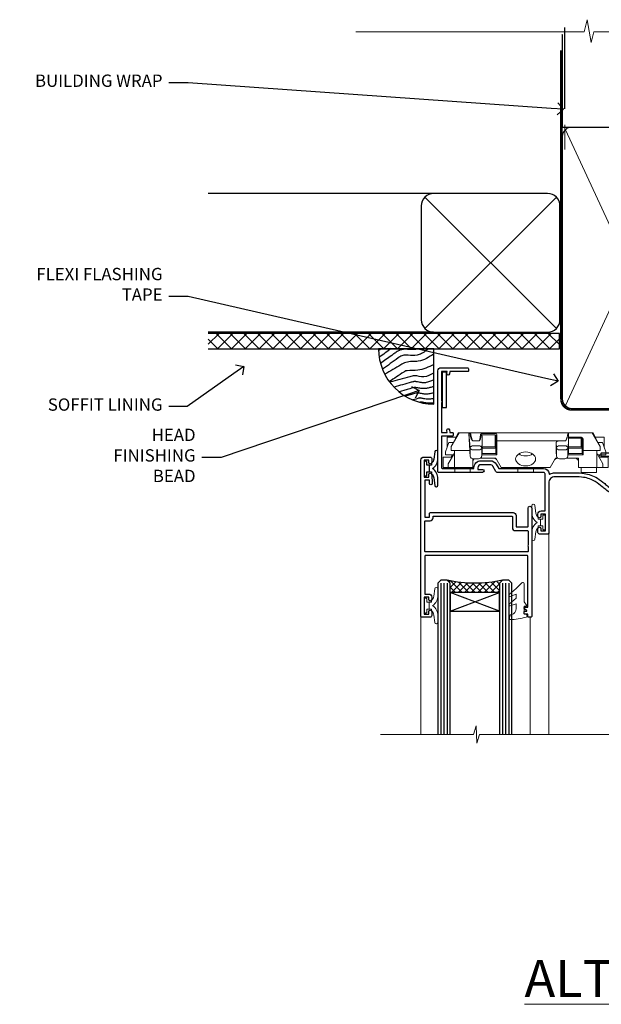
# Model space of a CAD drawing. Extents: x 2258 to 19067, y 27858 to 29841.
# Drawn here: x 3494 to 3683, y 29506 to 29825 of the extents above; entities that cross this region are included whole.
import ezdxf
from ezdxf import colors
from ezdxf.entities.mleader import LeaderData, LeaderLine
from ezdxf.math import Vec2, Vec3

# ---------------------------------------------------------------- set-up
doc = ezdxf.new("R2010")
doc.units = 0
doc.linetypes.add('CENTER', pattern=[2, 1.25, -0.25, 0.25, -0.25])
doc.linetypes.add('Dashed', pattern=[564.444447, 282.222223, -282.222223])
doc.layers.add('Aluminium Systems Ltd Joinery Detail', color=7, linetype='Continuous')
doc.layers.add('Aluminium Systems Ltd Notes', color=7, linetype='Continuous')
doc.layers.add('HARDWARE', color=8, linetype='Continuous', lineweight=5)
doc.styles.add('ASL TXT 50', font='romans.shx', dxfattribs={"height": 100})
doc.styles.get("Standard").update_dxf_attribs({"font": 'arial.ttf'})

# ---------------------------------------------------------------- blocks, each defined once
blk = doc.blocks.new('_Open90')
at = {"color": 0, "linetype": 'ByBlock', "lineweight": -2}
for p, q in [((0, 0), (-1, 0)), ((-0.5, 0.5), (0, 0)), ((0, 0), (-0.5, -0.5))]:
    blk.add_line(p, q, dxfattribs=at)
blk = doc.blocks.new('Horizontal Profile Metal CC Soffit Head F1B')
h = blk.add_hatch()
h.set_pattern_fill('ANSI37', color=256)
h.set_pattern_definition([(45, (0.0363, -8.2665), (-2.24506, 2.24506), []), (135, (0.0363, -8.2665), (-2.24506, -2.24506), [])])
h.paths.add_polyline_path([(39.54, 2.44), (-74.47, 2.44), (-74.47, -2.56), (39.54, -2.56)])
for p, q in [((-1.29, 47.85), (-74.47, 47.85)), ((-4.12, 4.02), (38.54, 46.68)), ((38.54, 4.02), (-4.12, 46.68)), ((-1.29, 2.85), (-74.47, 2.85))]:
    blk.add_line(p, q)
blk.add_lwpolyline([(-5.29, 6.85, 0.414214), (-1.29, 2.85), (35.71, 2.85, 0.414214), (39.71, 6.85), (39.71, 43.85, 0.414214), (35.71, 47.85), (-1.29, 47.85, 0.414214), (-5.29, 43.85)], format="xyb", close=True)
blk.add_lwpolyline([(-74.47, -2.56), (39.54, -2.56), (39.54, 2.44), (-74.47, 2.44)])
at = {"layer": 'Aluminium Systems Ltd Joinery Detail'}
blk.add_line((41.31, 75.35), (41.31, 101.75), dxfattribs=at)
at = {"layer": 'Aluminium Systems Ltd Joinery Detail', "lineweight": 5}
blk.add_line((41.31, 62.1), (41.31, 70.2), dxfattribs=at)
blk = doc.blocks.new('Soffit Bead')
blk.add_lwpolyline([(0, -18), (0, 0), (-18, 0)])
blk.add_arc((0, 0), 17.98, 180, 270)
for points in [[(-17.15, 0), (-17.42, -0.2), (-17.69, -0.4), (-17.97, -0.6)], [(-13.84, 0.07), (-15.15, -0.88), (-16.46, -1.83), (-17.76, -2.78)], [(-7.34, -10.89), (-9.21, -11.42), (-11.08, -11.94), (-12.95, -12.47)]]:
    blk.add_open_spline(points, degree=3)
for points, knots in [([(-1.75, 0), (-2.72, -0.75), (-4.44, -2.1), (-7.58, -2.25), (-10.06, -1.84), (-11.24, -2.7), (-11.62, -2.98), (-11.62, -2.98), (-11.62, -2.98), (-11.62, -2.98), (-13.31, -4.21), (-15, -5.44), (-16.69, -6.67)], [0, 0, 0, 0, 3.558573, 6.375816, 9.224255, 10.619535, 10.619535, 10.619535, 10.619558, 10.619558, 10.619558, 16.726752, 16.726752, 16.726752, 16.726752]), ([(-5.17, 0), (-5.18, 0), (-5.19, -0.01), (-5.33, -0.06), (-5.44, -0.1), (-5.7, -0.17), (-5.84, -0.2), (-6.27, -0.26), (-6.6, -0.28), (-7.13, -0.28), (-7.32, -0.27), (-7.71, -0.25), (-7.93, -0.23), (-8.53, -0.19), (-8.93, -0.16), (-9.74, -0.18), (-10.13, -0.22), (-10.7, -0.36), (-10.86, -0.4), (-11.14, -0.5), (-11.26, -0.55), (-11.48, -0.66), (-11.59, -0.71), (-11.89, -0.88), (-12.07, -0.99), (-12.42, -1.23), (-12.59, -1.35), (-12.73, -1.45)], [3.200553, 3.200553, 3.200553, 3.200553, 3.259257, 3.259257, 3.887033, 3.887033, 4.514808, 4.514808, 5.77036, 5.77036, 6.422991, 6.422991, 7.075623, 7.075623, 8.066749, 8.066749, 8.868917, 8.868917, 9.164125, 9.164125, 9.394717, 9.394717, 9.625308, 9.625308, 10.086491, 10.086491, 10.619535, 10.619535, 10.619535, 10.619535]), ([(-12.73, -1.45), (-13.05, -1.68), (-13.37, -1.91), (-14.31, -2.6), (-14.94, -3.06), (-16.16, -3.95), (-16.74, -4.37), (-17.33, -4.8)], [10.619535, 10.619535, 10.619535, 10.619535, 11.760532, 11.760532, 14.042524, 14.042524, 16.150232, 16.150232, 16.150232, 16.150232]), ([(0, -1.65), (-1.61, -2.72), (-4.39, -4.57), (-8.5, -3.93), (-10.24, -4.94), (-10.79, -5.26), (-10.79, -5.26), (-10.79, -5.26), (-10.79, -5.26), (-12.51, -6.26), (-14.24, -7.26), (-15.97, -8.26)], [0, 0, 0, 0, 5.607978, 9.656991, 11.539943, 11.539943, 11.539943, 11.539955, 11.539955, 11.539955, 17.432179, 17.432179, 17.432179, 17.432179]), ([(0, -5.12), (-1.72, -5.93), (-4.53, -7.25), (-7.77, -7.03), (-9.27, -7.2), (-9.48, -7.36), (-9.48, -7.36), (-9.59, -7.44), (-9.7, -7.52), (-9.81, -7.59), (-11.36, -8.61), (-12.92, -9.64), (-14.47, -10.66)], [0, 0, 0, 0, 5.552219, 9.049789, 9.829399, 9.835096, 9.835096, 9.835096, 10.23393, 10.23393, 10.23393, 15.798811, 15.798811, 15.798811, 15.798811]), ([(0, -7.81), (-1.07, -8.47), (-3.06, -9.7), (-5.83, -8.51), (-7.33, -8.93), (-7.85, -9.08), (-7.85, -9.08), (-7.85, -9.08), (-7.85, -9.08), (-10, -9.68), (-12.15, -10.29), (-14.3, -10.89)], [0, 0, 0, 0, 3.564485, 6.586863, 8.168622, 8.168622, 8.168622, 8.16864, 8.16864, 8.16864, 14.78057, 14.78057, 14.78057, 14.78057]), ([(-6.18, -12.55), (-6.2, -12.55), (-6.25, -12.56), (-6.39, -12.59), (-6.48, -12.61), (-6.66, -12.66), (-6.73, -12.68), (-11.33, -13.96)], [7.063749, 7.063749, 7.063749, 7.063749, 7.479271, 7.479271, 7.894794, 7.894794, 8.155765, 8.155765, 8.155765, 8.155765]), ([(0, -10.01), (-0.34, -10.2), (-0.7, -10.39), (-1.52, -10.73), (-1.98, -10.88), (-2.67, -11), (-2.87, -11.03), (-3.24, -11.05), (-3.41, -11.05), (-3.73, -11.04), (-3.88, -11.02), (-4.31, -10.98), (-4.58, -10.93), (-5.16, -10.81), (-5.46, -10.75), (-5.85, -10.68), (-5.97, -10.67), (-6.13, -10.66), (-6.18, -10.66), (-6.27, -10.66), (-6.32, -10.66), (-6.44, -10.68), (-6.51, -10.69), (-6.74, -10.73), (-6.92, -10.78), (-7.2, -10.85), (-7.27, -10.87), (-7.34, -10.89)], [1.024423, 1.024423, 1.024423, 1.024423, 2.00692, 2.00692, 3.047543, 3.047543, 3.445645, 3.445645, 3.769342, 3.769342, 4.09304, 4.09304, 4.740435, 4.740435, 5.690777, 5.690777, 6.228627, 6.228627, 6.550197, 6.550197, 6.89922, 6.89922, 7.248243, 7.248243, 7.946289, 7.946289, 8.168622, 8.168622, 8.168622, 8.168622]), ([(0, -12.13), (-0.14, -12.2), (-0.29, -12.26), (-0.79, -12.47), (-1.17, -12.6), (-1.96, -12.8), (-2.35, -12.87), (-2.95, -12.92), (-3.15, -12.93), (-3.49, -12.93), (-3.64, -12.93), (-3.93, -12.91), (-4.07, -12.9), (-4.45, -12.86), (-4.68, -12.82), (-5.1, -12.75), (-5.27, -12.71), (-5.59, -12.65), (-5.73, -12.62), (-5.95, -12.58), (-6.03, -12.57), (-6.13, -12.55), (-6.16, -12.55), (-6.18, -12.55)], [1.752341, 1.752341, 1.752341, 1.752341, 2.053643, 2.053643, 2.747982, 2.747982, 3.352199, 3.352199, 3.622112, 3.622112, 3.846072, 3.846072, 4.070033, 4.070033, 4.517953, 4.517953, 4.965874, 4.965874, 5.413794, 5.413794, 5.849702, 5.849702, 6.131002, 6.131002, 6.131002, 6.131002]), ([(-5.36, -14.33), (-5.39, -14.34), (-5.43, -14.34), (-5.57, -14.38), (-5.67, -14.4), (-5.83, -14.45), (-5.9, -14.47), (-9.28, -15.4)], [7.063749, 7.063749, 7.063749, 7.063749, 7.479271, 7.479271, 7.894794, 7.894794, 8.129845, 8.129845, 8.129845, 8.129845]), ([(-4.54, -15.98), (-4.56, -15.99), (-4.61, -15.99), (-4.75, -16.03), (-4.84, -16.05), (-5, -16.09), (-5.05, -16.11), (-6.87, -16.61)], [7.063749, 7.063749, 7.063749, 7.063749, 7.479271, 7.479271, 7.894794, 7.894794, 8.085458, 8.085458, 8.085458, 8.085458]), ([(0, -14.25), (-0.24, -14.34), (-0.5, -14.42), (-1.14, -14.59), (-1.54, -14.66), (-2.14, -14.71), (-2.34, -14.72), (-2.68, -14.72), (-2.83, -14.72), (-3.12, -14.7), (-3.25, -14.69), (-3.64, -14.65), (-3.87, -14.61), (-4.28, -14.54), (-4.46, -14.5), (-4.77, -14.44), (-4.91, -14.41), (-5.13, -14.36), (-5.21, -14.35), (-5.32, -14.34), (-5.35, -14.33), (-5.36, -14.33)], [2.294927, 2.294927, 2.294927, 2.294927, 2.747982, 2.747982, 3.352199, 3.352199, 3.622112, 3.622112, 3.846072, 3.846072, 4.070033, 4.070033, 4.517953, 4.517953, 4.965874, 4.965874, 5.413794, 5.413794, 5.849702, 5.849702, 6.131002, 6.131002, 6.131002, 6.131002]), ([(0, -16.15), (-0.35, -16.24), (-0.73, -16.31), (-1.31, -16.36), (-1.51, -16.37), (-1.85, -16.37), (-2, -16.37), (-2.29, -16.35), (-2.43, -16.34), (-2.81, -16.3), (-3.04, -16.26), (-3.46, -16.19), (-3.63, -16.15), (-3.95, -16.09), (-4.09, -16.06), (-4.31, -16.02), (-4.39, -16), (-4.49, -15.99), (-4.52, -15.98), (-4.54, -15.98)], [2.774447, 2.774447, 2.774447, 2.774447, 3.352199, 3.352199, 3.622112, 3.622112, 3.846072, 3.846072, 4.070033, 4.070033, 4.517953, 4.517953, 4.965874, 4.965874, 5.413794, 5.413794, 5.849702, 5.849702, 6.131002, 6.131002, 6.131002, 6.131002]), ([(-4.24, -17.3), (-4.27, -17.31), (-4.31, -17.32), (-4.43, -17.35), (-4.5, -17.36), (-4.58, -17.38)], [7.0637486, 7.0637486, 7.0637486, 7.0637486, 7.4792711, 7.4792711, 7.8043484, 7.8043484, 7.8043484, 7.8043484]), ([(0, -17.54), (-0.26, -17.6), (-0.54, -17.64), (-1.02, -17.68), (-1.21, -17.69), (-1.55, -17.69), (-1.71, -17.69), (-1.99, -17.67), (-2.13, -17.66), (-2.51, -17.62), (-2.74, -17.58), (-3.16, -17.51), (-3.33, -17.47), (-3.65, -17.41), (-3.79, -17.38), (-4.01, -17.34), (-4.09, -17.32), (-4.19, -17.31), (-4.22, -17.31), (-4.24, -17.3)], [2.935018, 2.935018, 2.935018, 2.935018, 3.352199, 3.352199, 3.622112, 3.622112, 3.846072, 3.846072, 4.070033, 4.070033, 4.517953, 4.517953, 4.965874, 4.965874, 5.413794, 5.413794, 5.849702, 5.849702, 6.131002, 6.131002, 6.131002, 6.131002])]:
    blk.add_open_spline(points, degree=3, knots=knots)
blk = doc.blocks.new('90mm Framing Head CC')
at = {"layer": 'Aluminium Systems Ltd Joinery Detail'}
h = blk.add_hatch(dxfattribs=at)
h.set_pattern_fill('AR-SAND', color=0, scale=0.15)
h.set_pattern_definition([(37.5, (61.6605, 88.745), (-0.24, 7.3412), [0, -5.7912, 0, -6.477, 0, -6.19125]), (7.5, (61.6605, 88.745), (6.74285, 10.7524), [0, -3.1242, 0, -5.2197, 0, -2.00025]), (327.5, (56.974, 88.745), (11.86489, 0.02156), [0, -1.905, 0, -6.858, 0, -8.9535]), (317.5, (56.974, 88.745), (11.45335, 3.34394), [0, -0.9525, 0, -4.4958, 0, -5.1435])])
h.paths.add_polyline_path([(180.61, 88.77), (171.11, 88.77), (171.11, -47.33), (180.61, -47.33)])
at = {"layer": 'Aluminium Systems Ltd Joinery Detail', "color": 0, "linetype": 'Dashed'}
blk.add_line((79.91, 57.9), (79.91, 87.86), dxfattribs=at)
at = {"layer": 'Aluminium Systems Ltd Joinery Detail', "color": 0}
for p, q in [((168.81, 57.9), (168.81, 88.77)), ((79.91, 57.9), (168.81, 57.9))]:
    blk.add_line(p, q, dxfattribs=at)
at = {"layer": 'Aluminium Systems Ltd Joinery Detail', "color": 0, "lineweight": 5}
for p, q in [((80.8, -32.58), (122.24, 57.1)), ((80.8, 57.01), (122.34, -32.58)), ((124.13, -32.58), (167.92, 57.01)), ((124.16, 56.83), (167.92, -32.58))]:
    blk.add_line(p, q, dxfattribs=at)
at = {"layer": 'Aluminium Systems Ltd Joinery Detail', "color": 0, "linetype": 'Continuous', "lineweight": 5, "ltscale": 0.12}
blk.add_lwpolyline([(182.99, 88.77), (90.08, 88.77), (89.18, 85.34), (87.91, 92.75), (86.87, 88.77), (12.78, 88.77)], dxfattribs=at)
at = {"layer": 'Aluminium Systems Ltd Joinery Detail', "color": 0, "linetype": 'Dashed', "lineweight": 5, "ltscale": 0.01, "const_width": 0.25, "elevation": 0.25}
blk.add_lwpolyline([(79.77, 88.1), (79.77, -30.43, 0.41757), (82.92, -33.61), (165.34, -33.6, 0.859133), (165.47, -33.94, 0.009055)], format="xyb", dxfattribs=at)
at = {"layer": 'Aluminium Systems Ltd Joinery Detail', "color": 0, "lineweight": 5, "elevation": 1}
blk.add_lwpolyline([(171.11, 88.77), (171.11, -47.33), (180.61, -47.33), (180.61, 88.77)], dxfattribs=at)
at = {"layer": 'Aluminium Systems Ltd Joinery Detail', "color": 0, "linetype": 'CENTER', "lineweight": 5, "ltscale": 3, "const_width": 0.5, "elevation": 0.5}
blk.add_lwpolyline([(79.37, 82.76), (79.37, -30.43, 0.420916), (82.93, -34), (165.77, -34)], format="xyb", dxfattribs=at)
at = {"layer": 'Aluminium Systems Ltd Joinery Detail', "color": 0, "lineweight": 5}
blk.add_lwpolyline([(79.91, -28.32), (79.91, 54.86, -0.414214), (82.95, 57.9), (120.19, 57.9, -0.414214), (123.23, 54.86), (123.23, -28.32), (123.23, -30.43, -0.414214), (120.19, -33.47), (82.95, -33.47, -0.414214), (79.91, -30.43)], format="xyb", close=True, dxfattribs=at)
for points in [[(168.81, -28.53), (168.81, 54.86, 0.414214), (165.77, 57.9), (126.27, 57.9, 0.368185), (123.24, 54.65), (123.24, -28.53)], [(168.81, 52.75), (168.81, -30.43, -0.414214), (165.77, -33.47), (126.27, -33.47, -0.414214), (123.24, -30.43), (123.24, 52.75)]]:
    blk.add_lwpolyline(points, format="xyb", dxfattribs=at)
blk = doc.blocks.new('GT001')
blk.add_lwpolyline([(0.05, 11.75), (1.45, 11.75), (1.45, 0.25), (0.05, 0.25)], close=True)
blk = doc.blocks.new('BS020-Comp')
blk.add_lwpolyline([(0.4, -0.85), (-0.35, -0.85), (-0.35, -0.36, 0.221673), (-0.44, -0.17, -0.187564), (-1.14, 1.1), (-1.45, 3.52, 0.936585), (-2.45, 3.45), (-2.45, 1.36, 0.241598), (-0.75, -1.95, 0.241598), (-2.45, -5.26), (-2.45, -7.35, 0.936585), (-1.45, -7.42), (-1.14, -5, -0.187564), (-0.44, -3.73, 0.221673), (-0.35, -3.54), (-0.35, -3.05), (0.4, -3.05)], format="xyb", close=True)
blk.add_lwpolyline([(0.4, -3.05), (1.15, -3.05), (1.15, -4.1, 0.414214), (1.4, -4.35), (1.7, -4.35, 0.414214), (1.95, -4.1), (1.95, 0.2, 0.414214), (1.7, 0.45), (1.4, 0.45, 0.414214), (1.15, 0.2), (1.15, -0.85), (0.4, -0.85)], format="xyb")
blk = doc.blocks.new('GW040')
blk.add_lwpolyline([(-0.25, 2.35), (0.2, 2.35), (0.2, -0.2), (-0.35, -0.2, 0.609409), (-0.55, -0.59), (0.2, -1.65), (0.2, -7.52, 0.702362), (0.91, -7.77), (2.76, -5.94), (5.07, -4, 0.8391), (4.73, -3.4), (2.76, -4.12), (2.76, -2.82), (5.07, -0.88, 0.8391), (4.73, -0.28), (2.76, -1), (2.76, 0.58, -0.334595), (4.21, 2.5), (4.66, 2.63, 0.310508), (4.8, 2.8), (4.9, 3.93, 0.452117), (4.69, 4.15, 0.058319), (-0.46, 3.34, 0.336231), (-0.75, 2.95), (-0.75, 2.85, 0.414214)], format="xyb", close=True)
blk = doc.blocks.new('10S111-22561')
at = {"flags": 128}
for points in [[(28, 44.06), (28, 43.95, 0.414214), (28.2, 43.75), (29.2, 43.75), (29.2, 27.2, -0.414214), (29, 27), (-4, 27, -0.414214), (-4.2, 27.2), (-4.2, 39.5), (-3, 39.5, 0.414214), (-2, 40.5), (-2, 41.3, 1), (-2.9, 41.3), (-2.9, 40.5), (-4.4, 40.5), (-4.4, 46), (-2.9, 46), (-2.9, 45.2, 1), (-2, 45.2), (-2, 46.5, 0.414214), (-2.5, 47), (-5.2, 47, 0.414214), (-5.5, 46.7), (-5.5, -4, 0.414214), (-4.5, -5), (-2.5, -5, 0.414214), (-2, -4.5), (-2, -3.2, 1), (-2.9, -3.2), (-2.9, -4), (-4.4, -4), (-4.4, 1.5), (-2.9, 1.5), (-2.9, 0.7, 1), (-2, 0.7), (-2, 1.93, 0.171573), (-1.8, 2.5), (-1.8, 3.55, 1), (-2.7, 3.55), (-2.7, 2.5), (-4.2, 2.5), (-4.2, 14.5), (-2.7, 14.5), (-2.7, 13.45, 0.414234), (-2.25, 13), (24.4, 13, 0.414214), (25.4, 14), (25.4, 17.5, -0.414214), (25.6, 17.7), (29.1, 17.7, -0.414214), (29.3, 17.5), (29.3, 11.6, 1), (30.5, 11.6), (30.5, 46.7, 0.414214), (30.2, 47), (29.4, 47, 0.414214), (29.2, 46.8), (29.2, 46), (28.2, 46, 0.414214), (28, 45.8), (28, 45.3, 0.414214), (28.2, 45.1), (28.9, 45.1), (28.9, 44.97), (28.07, 44.21, 0.211645)], [(-4, 25.8, 0.414214), (-4.2, 25.6), (-4.2, 15.9, 0.414214), (-4, 15.7), (-2.5, 15.7, -0.414214), (-1.5, 14.7), (-1.5, 14.2), (24, 14.2, 0.414214), (24.2, 14.4), (24.2, 17.9, -0.414214), (25.2, 18.9), (29.1, 18.9, 0.414214), (29.3, 19.1), (29.3, 23.54, -0.377964), (29.3, 24.06), (29.3, 25.6, 0.414214), (29.1, 25.8)]]:
    blk.add_lwpolyline(points, format="xyb", close=True, dxfattribs=at)
blk = doc.blocks.new('10F101-22551')
at = {"flags": 128}
blk.add_lwpolyline([(3.94, -32.8), (3.79, -31.97, 1), (2.91, -32.13), (3.03, -32.8), (1.2, -32.8), (1.2, -23.25, 0.57735), (1.2, -22.55), (1.2, -13), (3.03, -13), (2.91, -13.67, 1), (3.79, -13.83), (3.94, -13), (4.7, -13, 0.414214), (5, -12.7), (5, -12.1, 0.414214), (4.7, -11.8), (1.2, -11.8), (1.2, -1.6, -0.414214), (1.5, -1.3), (11.7, -1.3), (11.7, -1.5, 0.414214), (14, -3.8), (16.98, -3.8, 0.267949), (18.97, -2.65), (19.75, -1.3), (34.3, -1.3, 0.391523), (36.09, 0.36, -0.546913), (36.39, 0.52, 0.127985), (38, 0.1), (43, 0.1, 0.001728), (44.49, 0.11, 0.031709), (47.44, 0.31, 0.108099), (51.78, 1.89, 0.031709), (54.17, 3.63, 0.001728), (55.31, 4.58), (55.8, 4.99), (55.8, -5.2), (53.3, -5.2, 0.414214), (53, -5.5), (53, -6.1, 0.414214), (53.3, -6.4), (55.8, -6.4), (55.98, -14.02, 0.40742), (56.98, -15), (57.88, -15, 0.198912), (58.09, -14.91), (58.4, -14.6), (64.6, -14.6), (64.91, -14.91, 0.198912), (65.12, -15), (66.4, -15, 1), (66.4, -13.8), (57, -13.8), (57, 5.6), (59.5, 5.6, 1), (59.5, 6.6), (56.79, 6.6, 0.176327), (54.86, 5.9), (54.48, 5.58, -0.001728), (53.34, 4.63, -0.031709), (51.08, 2.99, -0.108099), (47.27, 1.6, -0.031709), (44.49, 1.41, -0.001728), (43, 1.4), (38, 1.4, -0.414214), (36, 3.4), (36, 19.7, 0.414214), (35.7, 20), (33, 20, 0.414214), (32.5, 19.5), (32.5, 18.2, 1), (33.4, 18.2), (33.4, 19), (34.9, 19), (34.9, 13.5), (33.4, 13.5), (33.4, 14.3, 1), (32.5, 14.3), (32.5, 13.5, 0.414214), (33.5, 12.5), (34.8, 12.5), (34.8, 0.5, -0.414214), (34.3, 0), (19.29, 0, 0.267949), (18.86, -0.25), (17.85, -2, -0.267949), (16.98, -2.5), (14, -2.5, -0.414214), (13, -1.5), (13, -1), (14.5, -1, 1), (14.5, 0), (0.3, 0, 0.414214), (0, -0.3), (0, -33, 0.414214), (1, -34), (9.5, -34, 0.414214), (10, -33.5), (10, -33.1, 0.414214), (9.7, -32.8)], format="xyb", close=True, dxfattribs=at)
blk = doc.blocks.new('CJ001')
at = {"extrusion": (-0.008858, 0.999961, 0)}
for p, q in [((3.4, -1.6), (1.7, -1.6)), ((1.7, -2.18), (1.7, -1.6)), ((1.7, -5), (1.7, -2.18)), ((5.4, -1.6), (3.4, -1.6)), ((3.4, -2.8), (3.4, -1.6)), ((5.4, -6.27), (3.4, -2.8)), ((11.1, -1.6), (5.4, -1.6)), ((5.4, -7.1), (5.4, -1.6)), ((5.5, 0), (5.5, -1.6)), ((5.5, 0), (10.5, 0)), ((10.5, 0), (10.5, -1.6)), ((11.4, -1.6), (11.1, -1.6)), ((11.4, -4.42), (11.4, -1.6)), ((20.53, -1.6), (18.8, -4.6)), ((36.47, -1.6), (20.53, -1.6)), ((26, 0), (26, -1.6)), ((31, 0), (26, 0)), ((31, 0), (31, -1.6)), ((36.47, -1.6), (38.2, -4.6)), ((45.9, -1.6), (45.6, -1.6)), ((45.6, -4.6), (45.6, -1.6)), ((51.6, -1.6), (45.9, -1.6)), ((46.5, 0), (46.5, -1.6)), ((51.5, 0), (46.5, 0)), ((51.5, 0), (51.5, -1.6)), ((51.6, -1.6), (51.6, -7.1)), ((53.6, -1.6), (51.6, -1.6)), ((53.6, -2.8), (51.6, -6.27)), ((53.6, -1.6), (55.3, -1.6)), ((53.6, -1.6), (53.6, -2.8)), ((55.3, -2.18), (55.3, -1.6)), ((55.3, -5), (55.3, -2.18)), ((1.7, -5), (4.29, -5)), ((2.5, -6.7), (2.5, -5.7)), ((2.5, -5.7), (5.07, -5.7)), ((4.29, -5), (4.69, -5.7)), ((10.52, -5.36), (10.37, -6.75)), ((10.52, -5.31), (10.38, -6.7)), ((10.52, -7.98), (10.52, -5.36)), ((11.52, -4.41), (13.23, -4.41)), ((18.8, -4.6), (13.81, -4.6)), ((14.23, -5.31), (14.37, -6.73)), ((14.23, -5.36), (14.23, -7.98)), ((14.37, -6.75), (14.23, -5.36)), ((14.37, -6.34), (14.37, -6.73)), ((14.67, -5.71), (19.17, -5.71)), ((18.87, -6.14), (14.67, -6.14)), ((18.87, -10.27), (18.87, -6.14)), ((19.17, -5.71), (19.17, -10.26)), ((38.2, -4.6), (38.94, -4.6)), ((38.52, -5.36), (38.37, -6.75)), ((38.52, -5.31), (38.38, -6.7)), ((38.52, -7.98), (38.52, -5.36)), ((41.23, -4.41), (39.52, -4.41)), ((41.81, -4.6), (45.6, -4.6)), ((42.23, -5.31), (42.37, -6.73)), ((42.23, -5.36), (42.23, -7.98)), ((42.37, -6.75), (42.23, -5.36)), ((42.37, -6.34), (42.37, -6.73)), ((42.67, -5.71), (47.17, -5.71)), ((46.87, -6.14), (42.67, -6.14)), ((46.87, -7.23), (46.87, -6.14)), ((47.17, -5.71), (47.17, -7.1)), ((51.93, -5.7), (54.5, -5.7)), ((52.71, -5), (52.31, -5.7)), ((55.3, -5), (52.71, -5)), ((54.5, -6.7), (54.5, -5.7)), ((3.59, -9.7), (2.5, -6.7)), ((3, -11.5), (3, -8.07)), ((4.3, -7.1), (5.4, -7.1)), ((4.3, -7.1), (4.3, -8.45)), ((6.87, -12.9), (4.3, -8.45)), ((5.4, -7.1), (10.37, -7.1)), ((10.37, -7.1), (10.1, -12.62)), ((10.1, -12.62), (10.52, -7.98)), ((10.37, -6.75), (10.37, -7.1)), ((11.52, -7.31), (13.23, -7.31)), ((13.23, -8.67), (11.52, -8.67)), ((14.23, -7.98), (14.37, -9.57)), ((14.37, -6.75), (14.37, -9.57)), ((14.37, -9.57), (14.37, -11.64)), ((14.67, -7.86), (18.87, -7.86)), ((18.57, -8.29), (14.67, -8.29)), ((18.57, -12.21), (18.57, -8.29)), ((38.37, -9.57), (38.37, -6.75)), ((38.37, -9.57), (38.52, -7.98)), ((39.52, -7.31), (41.23, -7.31)), ((41.23, -8.67), (39.52, -8.67)), ((42.23, -7.98), (42.37, -9.57)), ((42.37, -9.57), (42.37, -6.75)), ((42.67, -7.86), (46.87, -7.86)), ((46.57, -8.29), (42.67, -8.29)), ((46.57, -11.18), (46.57, -8.29)), ((46.87, -10.56), (46.87, -7.23)), ((51.6, -7.1), (47.17, -7.1)), ((47.17, -7.1), (47.17, -10.56)), ((52.7, -8.45), (50.13, -12.9)), ((51.6, -7.1), (52.7, -7.1)), ((52.7, -8.45), (52.7, -7.1)), ((54.5, -6.7), (53.41, -9.7)), ((54, -11.5), (54, -8.07)), ((5.99, -11.5), (3, -11.5)), ((3.59, -9.7), (5.02, -9.7)), ((6.62, -12.9), (5.77, -10.99)), ((11.37, -10.25), (13.38, -10.25)), ((11.37, -10.25), (11.37, -10.27)), ((13.38, -10.27), (11.37, -10.27)), ((13.38, -10.25), (13.38, -10.27)), ((14.57, -12.21), (18.57, -12.21)), ((18.57, -12.64), (14.57, -12.64)), ((18.87, -12), (18.87, -10.27)), ((19.17, -10.26), (39.37, -10.26)), ((19.17, -10.26), (19.17, -12.21)), ((39.37, -10.26), (41.38, -10.26)), ((42.67, -11.4), (42.37, -11.4)), ((42.67, -11.18), (46.57, -11.18)), ((46.57, -11.4), (42.67, -11.4)), ((51.23, -10.99), (50.38, -12.9)), ((51.01, -11.5), (54, -11.5)), ((51.98, -9.7), (53.41, -9.7)), ((6.87, -12.9), (6.62, -12.9)), ((6.87, -12.9), (10.1, -12.9)), ((42.3, -12.9), (10.58, -12.9)), ((42.67, -12.9), (42.37, -12.9)), ((42.67, -12.9), (50.13, -12.9)), ((50.38, -12.9), (50.13, -12.9))]:
    blk.add_line(p, q, dxfattribs=at)
at = {"extrusion": (4.64892e-16, 3.46945e-18, -1)}
for centre, start, end in [((-11.52, -5.41), 5.9516, 90), ((-13.23, -5.41), 90, 174.0484), ((-39.52, -5.41), 5.9516, 90), ((-41.23, -5.41), 90, 174.0484)]:
    blk.add_arc(centre, 1, start, end, dxfattribs=at)
at = {"extrusion": (4.44072e-16, 3.93377e-18, -1)}
for centre, major_axis, ratio, start_param, end_param in [((28.5, -4.38), (-3.25, 0), 0.694658, -1.570796, 1.570796), ((28.5, -4.38), (3.25, 0), 0.694658, -1.570796, 1.570796), ((14.07, -6.34), (0.3, 0), 0.71934, -0.601204, 0), ((42.07, -6.34), (0.3, 0), 0.71934, -0.601204, 0), ((14.67, -8.07), (-0.3, 0), 0.71934, -1.570796, 0), ((39.52, -8.03), (-1, 0), 0.71934, 0.069813, 1.570796), ((42.67, -8.07), (-0.3, 0), 0.71934, -1.570796, 0), ((18.57, -12), (0.3, 0), 0.71934, 0, 1.570796), ((42.67, -10.97), (-0.3, 0), 0.71934, -1.570796, 0)]:
    blk.add_ellipse(centre, major_axis=major_axis, ratio=ratio, start_param=start_param, end_param=end_param, dxfattribs=at)
for centre, major_axis, ratio, start_param, end_param in [((11.52, -5.41), (-0.995, 0.104), 0.741343, 0, 0.072265), ((13.23, -5.41), (0.995, 0.104), 0.741343, -0.072265, 0), ((14.67, -6.13), (-0.6, 0), 0.694658, -1.570796, -0.852023), ((14.67, -6.34), (-0.3, 0), 0.694658, -1.570796, 0), ((28.5, -7.62), (-3.25, 0), 0.694658, -1.570796, -0.799354), ((28.5, -7.62), (-3.25, 0), 0.694658, -2.342239, -1.570796), ((39.52, -5.41), (-0.995, 0.104), 0.741343, 0, 0.072265), ((41.23, -5.41), (0.995, 0.104), 0.741343, -0.072265, 0), ((42.67, -6.13), (-0.6, 0), 0.694658, -1.570796, -0.852023), ((42.67, -6.34), (-0.3, 0), 0.694658, -1.570796, 0), ((11.52, -8.03), (-1, 0), 0.71934, -1.570796, -0.069813), ((11.52, -8.03), (-0.996, 0.091), 0.641229, 0.06319, 0.141066), ((11.52, -8.03), (-0.996, 0.091), 0.641229, 0.141066, 1.629121), ((13.23, -8.03), (1, 0), 0.71934, 0.069813, 1.570796), ((13.23, -8.03), (0.996, 0.091), 0.641229, -1.629121, -0.141066), ((13.23, -8.03), (0.996, 0.091), 0.641229, -0.141066, -0.06319), ((14.67, -8.07), (-0.3, 0), 0.694658, -1.570796, 0), ((39.52, -8.03), (-0.996, 0.091), 0.641229, 0.06319, 0.141066), ((39.52, -8.03), (-0.996, 0.091), 0.641229, 0.141066, 1.629121), ((41.23, -8.03), (1, 0), 0.71934, 0.069813, 1.570796), ((41.23, -8.03), (0.996, 0.091), 0.641229, -1.629121, -0.141066), ((41.23, -8.03), (0.996, 0.091), 0.641229, -0.141066, -0.06319), ((42.67, -8.07), (-0.3, 0), 0.694658, -1.570796, 0), ((13.85, -12.02), (0.298, 0.031), 0.69275, -1.642207, -0.885597), ((18.57, -12.21), (0.6, 0), 0.71934, -1.570796, 0)]:
    blk.add_ellipse(centre, major_axis=major_axis, ratio=ratio, start_param=start_param, end_param=end_param)
for points, knots in [([(11.82, -4.41), (11.79, -4.39), (11.76, -4.37), (11.65, -4.27), (11.57, -4.18), (11.48, -4), (11.46, -3.94), (11.41, -3.79), (11.4, -3.7), (11.4, -3.6)], [0.000950144, 0.000950144, 0.000950144, 0.000950144, 0.00111542, 0.00111542, 0.00167313, 0.00167313, 0.001951985, 0.001951985, 0.00223084, 0.00223084, 0.00223084, 0.00223084]), ([(19.09, -4.1), (19.04, -4.18), (18.99, -4.25), (18.86, -4.37), (18.79, -4.43), (18.57, -4.55), (18.4, -4.6), (18.22, -4.6)], [0, 0, 0, 0, 0.000329374, 0.000329374, 0.000658748, 0.000658748, 0.001317496, 0.001317496, 0.001317496, 0.001317496]), ([(38.78, -4.6), (38.69, -4.6), (38.6, -4.59), (38.43, -4.54), (38.35, -4.51), (38.21, -4.43), (38.14, -4.38), (38.01, -4.25), (37.96, -4.18), (37.91, -4.1)], [0, 0, 0, 0, 0.000330021, 0.000330021, 0.000660042, 0.000660042, 0.000990063, 0.000990063, 0.001320084, 0.001320084, 0.001320084, 0.001320084]), ([(45.6, -3.6), (45.6, -3.7), (45.59, -3.79), (45.54, -3.94), (45.52, -4), (45.43, -4.18), (45.35, -4.27), (45.18, -4.43), (45.07, -4.49), (44.85, -4.57), (44.73, -4.6), (44.6, -4.6)], [0, 0, 0, 0, 0.000281826, 0.000281826, 0.000563653, 0.000563653, 0.001127305, 0.001127305, 0.001690958, 0.001690958, 0.002254611, 0.002254611, 0.002254611, 0.002254611]), ([(13.85, -12.23), (13.86, -12.29), (13.89, -12.34), (13.98, -12.44), (14.04, -12.49), (14.24, -12.6), (14.4, -12.64), (14.57, -12.64)], [0, 0, 0, 0, 0.000251423, 0.000251423, 0.000502846, 0.000502846, 0.001005693, 0.001005693, 0.001005693, 0.001005693]), ([(14.57, -12.21), (14.47, -12.24), (14.37, -12.24), (14.23, -12.23), (14.19, -12.23), (14.13, -12.22), (14.11, -12.21), (14.08, -12.19), (14.06, -12.18), (14.06, -12.16)], [0, 0, 0, 0, 0.0003254806, 0.0003254806, 0.0004882209, 0.0004882209, 0.0005695911, 0.0005695911, 0.0006509612, 0.0006509612, 0.0006509612, 0.0006509612]), ([(10.58, -12.9), (10.52, -12.9), (10.47, -12.9), (10.39, -12.9), (10.35, -12.9), (10.33, -12.9)], [0, 0, 0, 0, 0.0001548637, 0.0001548637, 0.0003097274, 0.0003097274, 0.0003097274, 0.0003097274])]:
    blk.add_open_spline(points, degree=3, knots=knots)
for points, weights in [([(19.17, -5.71), (19, -5.83), (18.87, -6.01), (18.87, -6.14)], [1, 0.804737854124, 0.804737854124, 1]), ([(47.17, -5.71), (47, -5.83), (46.87, -6.01), (46.87, -6.14)], [1, 0.804737854124, 0.804737854124, 1]), ([(10.37, -6.75), (10.37, -6.74), (10.38, -6.72), (10.38, -6.7)], [1, 0.990198483216, 0.980891873729, 0.972080171542]), ([(14.37, -6.73), (14.37, -6.73), (14.37, -6.74), (14.37, -6.75)], [0.997604775923, 0.997968084587, 0.998766492613, 1]), ([(18.87, -7.86), (18.87, -7.99), (18.75, -8.16), (18.57, -8.29)], [1, 0.804737854124, 0.804737854124, 1]), ([(38.37, -6.75), (38.37, -6.74), (38.38, -6.72), (38.38, -6.7)], [1, 0.990198483216, 0.980891873729, 0.972080171542]), ([(39.37, -10.26), (38.79, -10.26), (38.37, -9.98), (38.37, -9.57)], [1, 0.805883381389, 0.805883381389, 1]), ([(42.37, -6.73), (42.37, -6.73), (42.37, -6.74), (42.37, -6.75)], [0.997604775923, 0.997968084587, 0.998766492613, 1]), ([(42.37, -9.57), (42.37, -9.75), (42.37, -10.91), (42.37, -12.9)], [1, 0.95515411692, 0.95515411692, 1]), ([(46.87, -7.86), (46.87, -7.99), (46.75, -8.16), (46.57, -8.29)], [1, 0.804737854124, 0.804737854124, 1]), ([(10.1, -12.9), (10.09, -12.81), (10.09, -12.71), (10.1, -12.62)], [1, 0.997235281799, 0.997235281799, 1]), ([(10.33, -12.9), (10.69, -11.19), (11.06, -10.25), (11.37, -10.25)], [1, 0.933654199423, 0.933654199423, 1]), ([(11.37, -10.27), (11.16, -10.27), (10.88, -11.21), (10.58, -12.9)], [1, 0.936239101088, 0.936239101088, 1]), ([(13.38, -10.25), (13.39, -10.25), (13.4, -10.26), (13.42, -10.26)], [1, 0.999858923749, 0.999858923749, 1]), ([(13.4, -10.28), (13.39, -10.27), (13.39, -10.27), (13.38, -10.27)], [1, 0.99988469603, 0.99988469603, 1]), ([(13.85, -12.23), (13.73, -11.02), (13.57, -10.35), (13.4, -10.28)], [1, 0.957929820252, 0.957929820252, 1]), ([(13.42, -10.26), (13.66, -10.33), (13.88, -10.99), (14.06, -12.16)], [0.999984645817, 0.957929820875, 0.957934938936, 1]), ([(14.06, -12.16), (14.26, -12.02), (14.37, -11.84), (14.37, -11.64)], [1, 0.945174706577, 0.945174706577, 1]), ([(42.3, -12.9), (41.95, -11.18), (41.63, -10.26), (41.38, -10.26)], [1, 0.955922838576, 0.955922838576, 1]), ([(46.57, -11.4), (46.93, -11.4), (47.17, -11.05), (47.17, -10.56)], [1, 0.804737854124, 0.804737854124, 1]), ([(46.87, -10.56), (46.87, -10.93), (46.75, -11.18), (46.57, -11.18)], [1, 0.804737854124, 0.804737854124, 1]), ([(10.33, -12.9), (10.22, -12.9), (10.14, -12.9), (10.1, -12.9)], [1, 0.980583329014, 0.980583329014, 1]), ([(42.37, -12.9), (42.35, -12.9), (42.33, -12.9), (42.3, -12.9)], [1, 0.999218875313, 0.999218875313, 1])]:
    blk.add_rational_spline(points, weights, degree=3)
blk.add_open_spline([(13.4, -10.28), (13.41, -10.27), (13.41, -10.27), (13.42, -10.26)], degree=3)
blk = doc.blocks.new('F1 STD AW Head')
h = blk.add_hatch()
h.set_pattern_fill('ANSI37', color=251, scale=12, angle=180)
h.set_pattern_definition([(225, (80.4546, -51.025), (1.06066, -1.06066), []), (315, (80.4546, -51.025), (1.06066, 1.06066), [])])
edge = h.paths.add_edge_path()
edge.add_line((88.45, -54.03), (72.45, -54.03))
edge.add_line((72.45, -54.03), (72.45, -51.03))
edge.add_line((72.45, -51.03), (71.45, -50.03))
edge.add_arc((80.45, -10.02), 41, 257.3196, 282.6804)
edge.add_line((89.45, -50.03), (88.45, -51.03))
edge.add_line((88.45, -51.03), (88.45, -54.03))
for p, q in [((68.45, -51.03), (69.45, -50.03)), ((68.45, -100.11), (68.45, -51.03)), ((69.45, -50.03), (71.45, -50.03)), ((71.45, -50.03), (72.45, -51.03)), ((72.45, -51.03), (72.45, -100.11)), ((88.45, -51.03), (89.45, -50.03)), ((88.45, -100.11), (88.45, -51.03)), ((89.45, -50.03), (91.45, -50.03)), ((91.45, -50.03), (92.45, -51.03)), ((92.45, -51.03), (92.45, -100.11))]:
    blk.add_line(p, q)
at = {"color": 4}
for p, q in [((69.45, -51.03), (69.45, -100.11)), ((70.45, -51.03), (70.45, -100.11)), ((71.45, -51.03), (71.45, -100.11)), ((89.45, -51.03), (89.45, -100.11)), ((90.45, -51.03), (90.45, -100.11)), ((91.45, -51.03), (91.45, -100.11))]:
    blk.add_line(p, q, dxfattribs=at)
at = {"color": 251}
for p, q in [((72.45, -60.03), (88.45, -54.03)), ((88.45, -60.03), (72.45, -54.03))]:
    blk.add_line(p, q, dxfattribs=at)
blk.add_lwpolyline([(72.45, -54.03), (88.45, -54.03), (88.45, -60.03), (72.45, -60.03)], close=True)
blk.add_arc((80.45, -10.02), 41, 257.3196, 282.6804)
at = {"layer": 'Aluminium Systems Ltd Joinery Detail', "linetype": 'Continuous', "lineweight": 5}
for p, q in [((32.45, -21.13), (32.45, -100.11)), ((56.46, -34.79), (56.46, -100.11)), ((62.46, -61.87), (62.46, -100.11)), ((97.95, -61.25), (97.95, -100.11))]:
    blk.add_line(p, q, dxfattribs=at)
blk.add_lwpolyline([(22, -100.11), (78.9, -100.11), (79.76, -102.97), (80.01, -97.33), (80.91, -100.11), (111.06, -100.11)], dxfattribs=at)
at = {"transparency": 33554687, "rotation": 180}
for name in ['10F101-22551', '10S111-22561']:
    blk.add_blockref(name, (92.45, -15.03), dxfattribs=at)
at = {"rotation": 180}
blk.add_blockref('GT001', (91.07, 17.77), dxfattribs=at)
at = {"layer": 'Aluminium Systems Ltd Joinery Detail', "xscale": -1, "rotation": 180}
blk.add_blockref('BS020-Comp', (94.9, -15.73), dxfattribs=at)
at = {"layer": 'HARDWARE', "transparency": 33554687}
for name, p, rotation in [('CJ001', (92.45, -15.03), 179.999999999943), ('BS020-Comp', (59.5, -33.23), 180)]:
    blk.add_blockref(name, p, dxfattribs=dict(at, rotation=rotation))
at = {"layer": 'HARDWARE', "xscale": -1, "rotation": 180}
for name, p in [('GW040', (64.25, -58.68)), ('BS020-Comp', (94.9, -60.23))]:
    blk.add_blockref(name, p, dxfattribs=at)
blk = doc.blocks.new('Fibre Cement Weatherboard CC Soffit Head Text F1B')
at = {"layer": 'Aluminium Systems Ltd Notes', "color": 3, "lineweight": 5, "ltscale": 0.12}
ml = blk.add_multileader_mtext('Standard', dxfattribs=at)
ml.set_content('BUILDING WRAP', color=3)
ml.set_leader_properties(color=8)
ml.set_arrow_properties(name='OPEN90')
ml.build(insert=Vec2(0, 0))
ml.multileader.update_dxf_attribs({"text_left_attachment_type": 2, "text_right_attachment_type": 2})
ctx = ml.context
ctx.base_point, ctx.plane_origin = Vec3(-135.34, 88.82), Vec3(33.32, 48.3)
ctx.left_attachment, ctx.right_attachment, ctx.text_align_type = 2, 2, 2
notes = []
notes.append((ctx, [(0, (1, 1, 0), (-80.99, 88.82), (-1, 0), 6.29, [(0, [(40.89, 80.21)], 0, [])])]))
ctx.mtext.insert, ctx.mtext.width, ctx.mtext.alignment, ctx.mtext.line_spacing_style, ctx.mtext.flow_direction = Vec3(-89.28, 91.48), 46.3575, 3, 2, 5
ml = blk.add_multileader_mtext('Standard', dxfattribs=at)
ml.set_content('FLEXI FLASHING TAPE', color=3)
ml.set_leader_properties(color=8)
ml.set_arrow_properties(name='OPEN90')
ml.build(insert=Vec2(0, 0))
ml.multileader.update_dxf_attribs({"text_left_attachment_type": 2, "text_right_attachment_type": 2})
ctx = ml.context
ctx.base_point, ctx.plane_origin = Vec3(-118.42, 19.37), Vec3(-27.37, -89.98)
ctx.left_attachment, ctx.right_attachment, ctx.text_align_type = 2, 2, 2
notes.append((ctx, [(0, (1, 1, 0), (-80.99, 19.37), (-1, 0), 6.29, [(0, [(39.07, -8.13)], 0, [])])]))
ctx.mtext.insert, ctx.mtext.width, ctx.mtext.alignment, ctx.mtext.line_spacing_style, ctx.mtext.flow_direction = Vec3(-89.28, 28.7), 41.677, 3, 2, 5
ml = blk.add_multileader_mtext('Standard', dxfattribs=at)
ml.set_content('SOFFIT LINING', color=3)
ml.set_leader_properties(color=8)
ml.set_arrow_properties(name='OPEN90')
ml.build(insert=Vec2(0, 0))
ml.multileader.update_dxf_attribs({"text_left_attachment_type": 2, "text_right_attachment_type": 2})
ctx = ml.context
ctx.base_point, ctx.plane_origin = Vec3(-130.73, -16.35), Vec3(-31.55, -94.21)
ctx.left_attachment, ctx.right_attachment, ctx.text_align_type = 2, 2, 2
notes.append((ctx, [(0, (1, 1, 0), (-81.26, -16.35), (-1, 0), 6.02, [(0, [(-62.84, -3.27)], 0, [])])]))
ctx.mtext.insert, ctx.mtext.width, ctx.mtext.alignment, ctx.mtext.line_spacing_style, ctx.mtext.flow_direction = Vec3(-89.28, -13.68), 41.677, 3, 2, 5
for ctx, leaders in notes:
    for number, flags, end, landing, length, lines in leaders:
        leader = LeaderData()
        leader.index, (leader.has_last_leader_line, leader.has_dogleg_vector, leader.attachment_direction) = number, flags
        leader.last_leader_point, leader.dogleg_vector, leader.dogleg_length = Vec3(end), Vec3(landing), length
        for number, points, colour, breaks in lines:
            line = LeaderLine()
            line.index, line.vertices, line.color, line.breaks = number, Vec3.list(points), colors.encode_raw_color(colour), breaks
            leader.lines.append(line)
        ctx.leaders.append(leader)
blk = doc.blocks.new('Horizontal Profile Metal CC Soffit Head Text F1B')
at = {"layer": 'Aluminium Systems Ltd Notes'}
blk.add_blockref('Fibre Cement Weatherboard CC Soffit Head Text F1B', (0, 0), dxfattribs=at)

msp = doc.modelspace()

# ---------------------------------------------------------------- block references
at = {"layer": 'Aluminium Systems Ltd Joinery Detail', "color": 0, "linetype": 'Dashed'}
msp.add_blockref('90mm Framing Head CC', (3590.5, 29732.63), dxfattribs=at)
at = {"layer": 'Aluminium Systems Ltd Joinery Detail'}
msp.add_blockref('Horizontal Profile Metal CC Soffit Head F1B', (3629.85, 29721.09), dxfattribs=at)
at = {"layer": 'Aluminium Systems Ltd Joinery Detail', "color": 0}
msp.add_blockref('Soffit Bead', (3628.65, 29718.53), dxfattribs=at)
at = {"layer": 'Aluminium Systems Ltd Joinery Detail', "xscale": -1}
msp.add_blockref('F1 STD AW Head', (3722.37, 29693.4, 1), dxfattribs=at)
at = {"layer": 'Aluminium Systems Ltd Notes'}
msp.add_blockref('Horizontal Profile Metal CC Soffit Head Text F1B', (3629.85, 29716.09), dxfattribs=at)

# ---------------------------------------------------------------- texts
at = {"layer": 'Aluminium Systems Ltd Joinery Detail', "lineweight": 5, "insert": (4043.78, 29520.06), "char_height": 12, "width": 553.0825, "attachment_point": 3, "style": 'ASL TXT 50'}
msp.add_mtext('\\pxqc;{\\fArial|b0|i0|c0|p34;\\LALTERNATIVE HEAD DETAILS}', dxfattribs=at)

# ---------------------------------------------------------------- leaders
at = {"layer": 'Aluminium Systems Ltd Notes', "color": 3, "lineweight": 5, "ltscale": 0.12}
ml = msp.add_multileader_mtext('Standard', dxfattribs=at)
ml.set_content('HEAD FINISHING BEAD', color=3)
ml.set_leader_properties(color=8)
ml.set_arrow_properties(name='OPEN90')
ml.build(insert=Vec2(0, 0))
ml.multileader.update_dxf_attribs({"text_left_attachment_type": 2, "text_right_attachment_type": 2})
ctx = ml.context
ctx.base_point, ctx.plane_origin = Vec3(3521.85, 29683.24), Vec3(3631.83, 29605.38)
ctx.left_attachment, ctx.right_attachment, ctx.text_align_type = 2, 2, 2
notes = []
notes.append((ctx, [(0, (1, 1, 0), (3559.59, 29683.24), (-1, 0), 6.29, [(0, [(3623.87, 29704.97)], 0, [])])]))
ctx.mtext.insert, ctx.mtext.width, ctx.mtext.alignment, ctx.mtext.line_spacing_style, ctx.mtext.flow_direction = Vec3(3551.3, 29692.57), 41.677, 3, 2, 5
for ctx, leaders in notes:
    for number, flags, end, landing, length, lines in leaders:
        leader = LeaderData()
        leader.index, (leader.has_last_leader_line, leader.has_dogleg_vector, leader.attachment_direction) = number, flags
        leader.last_leader_point, leader.dogleg_vector, leader.dogleg_length = Vec3(end), Vec3(landing), length
        for number, points, colour, breaks in lines:
            line = LeaderLine()
            line.index, line.vertices, line.color, line.breaks = number, Vec3.list(points), colors.encode_raw_color(colour), breaks
            leader.lines.append(line)
        ctx.leaders.append(leader)

doc.saveas('drawing.dxf')
